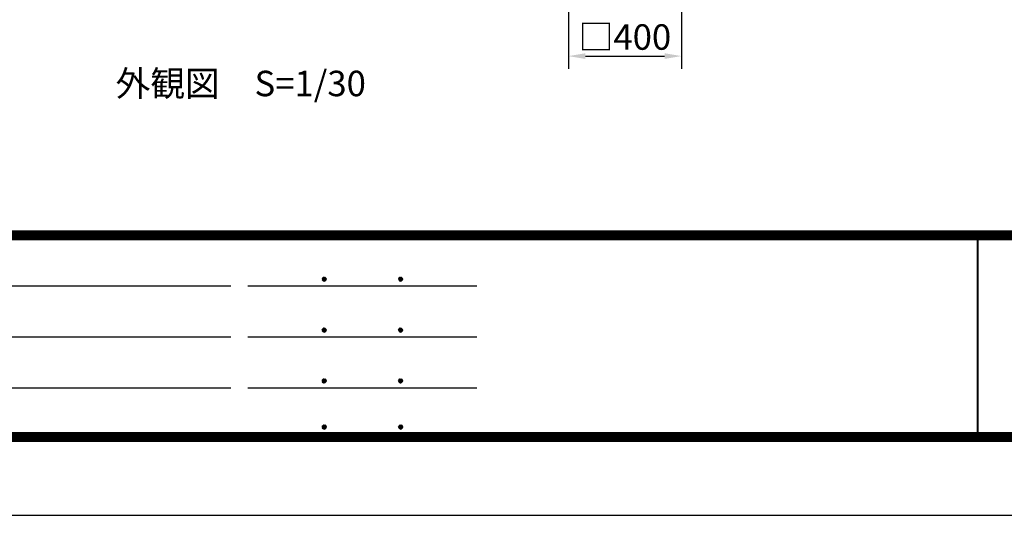
# Model space of a CAD drawing. Extents: x 0 to 12600, y 0 to 8910.
# Drawn here: x 1848 to 5330, y 0 to 1752 of the extents above; entities that cross this region are included whole.
import ezdxf
from ezdxf.enums import TextEntityAlignment as Align

# ---------------------------------------------------------------- set-up
doc = ezdxf.new("R2010")
doc.units = 0
doc.header["$LTSCALE"] = 9
doc.layers.get('0').update_dxf_attribs({"linetype": 'CONTINUOUS'})
doc.layers.get('DEFPOINTS').update_dxf_attribs({"linetype": 'CONTINUOUS'})
for name, color, linetype in [('P_2DIM', 6, 'CONTINUOUS'), ('P_3TEXT', 60, 'CONTINUOUS'), ('P_5DRAWFRAME', 104, 'CONTINUOUS')]:
    doc.layers.add(name, color=color, linetype=linetype)
doc.styles.add('BIGFONT', font='simplex.shx', dxfattribs={"bigfont": 'bigfont.shx'})
doc.dimstyles.new('DIMBIGFONT$0', dxfattribs={"dimscale": 30, "dimtxt": 3, "dimasz": 2, "dimexe": 1.5, "dimexo": 3, "dimgap": 0.75, "dimtad": 1, "dimdec": 1, "dimdsep": 46, "dimtxsty": 'BIGFONT', "dimsah": 1, "dimcen": 0, "dimclrt": 230, "dimadec": 0, "dimazin": 0, "dimtfac": 0.6, "dimtdec": 1, "dimtofl": 0, "dimtmove": 2, "dimatfit": 3, "dimfxl": 1, "dimtvp": 1, "dimtolj": 1, "dimarcsym": 0})

# ---------------------------------------------------------------- blocks, each defined once
blk = doc.blocks.new('DFP3')
at = {"color": 0}
for p, q in [((21.5, 33.5), (408, 33.5)), ((21.5, 33.45), (408, 33.45)), ((21.5, 33.4), (408, 33.4)), ((21.5, 33.35), (408, 33.35)), ((21.5, 33.3), (408, 33.3)), ((21.5, 33.25), (408, 33.25)), ((21.5, 33.2), (408, 33.2)), ((21.5, 33.15), (408, 33.15)), ((21.5, 33.1), (408, 33.1)), ((21.5, 33.05), (408, 33.05)), ((21.5, 33), (408, 33)), ((21.5, 32.95), (408, 32.95)), ((21.5, 32.9), (408, 32.9)), ((21.5, 32.85), (408, 32.85)), ((21.5, 32.8), (408, 32.8)), ((21.5, 32.75), (408, 32.75)), ((21.5, 32.7), (408, 32.7)), ((21.5, 32.65), (408, 32.65)), ((21.5, 32.6), (408, 32.6)), ((21.5, 32.55), (408, 32.55)), ((21.5, 32.5), (408, 32.5)), ((174.47, 33), (174.47, 9)), ((174.53, 33), (174.53, 9)), ((97.25, 27.82), (97.5, 28.07)), ((97.26, 27.76), (97.56, 28.07)), ((97.26, 27.89), (97.56, 27.58)), ((97.27, 27.91), (97.41, 28.06)), ((97.28, 27.71), (97.61, 28.05)), ((97.28, 27.94), (97.61, 27.6)), ((97.31, 27.67), (97.66, 28.02)), ((97.31, 27.98), (97.66, 27.63)), ((97.34, 28.02), (97.69, 27.67)), ((97.34, 27.63), (97.69, 27.98)), ((97.38, 28.05), (97.72, 27.71)), ((97.38, 27.6), (97.72, 27.94)), ((97.43, 28.07), (97.74, 27.76)), ((97.43, 27.58), (97.74, 27.89)), ((97.5, 28.07), (97.75, 27.82)), ((97.58, 28.06), (97.74, 27.9)), ((106.25, 27.82), (106.5, 28.07)), ((106.26, 27.76), (106.56, 28.07)), ((106.26, 27.89), (106.56, 27.58)), ((106.27, 27.91), (106.41, 28.06)), ((106.28, 27.71), (106.61, 28.05)), ((106.28, 27.94), (106.61, 27.6)), ((106.31, 27.67), (106.66, 28.02)), ((106.31, 27.98), (106.66, 27.63)), ((106.34, 28.02), (106.69, 27.67)), ((106.34, 27.63), (106.69, 27.98)), ((106.38, 28.05), (106.72, 27.71)), ((106.38, 27.6), (106.72, 27.94)), ((106.43, 28.07), (106.74, 27.76)), ((106.43, 27.58), (106.74, 27.89)), ((106.5, 28.07), (106.75, 27.82)), ((106.58, 28.06), (106.74, 27.9)), ((21.5, 27.03), (86.5, 27.03)), ((88.5, 27.03), (115.5, 27.03)), ((97.25, 27.82), (97.5, 27.57)), ((97.27, 27.74), (97.41, 27.59)), ((97.5, 27.57), (97.75, 27.83)), ((97.58, 27.59), (97.74, 27.75)), ((106.25, 27.82), (106.5, 27.57)), ((106.27, 27.74), (106.41, 27.59)), ((106.5, 27.57), (106.75, 27.83)), ((106.58, 27.59), (106.74, 27.75)), ((97.25, 21.82), (97.5, 22.07)), ((97.26, 21.76), (97.56, 22.07)), ((97.27, 21.91), (97.41, 22.06)), ((97.43, 22.07), (97.74, 21.76)), ((97.5, 22.07), (97.75, 21.82)), ((97.58, 22.06), (97.74, 21.9)), ((106.25, 21.82), (106.5, 22.07)), ((106.26, 21.76), (106.56, 22.07)), ((106.27, 21.91), (106.41, 22.06)), ((106.43, 22.07), (106.74, 21.76)), ((106.5, 22.07), (106.75, 21.82)), ((106.58, 22.06), (106.74, 21.9)), ((21.5, 21.03), (86.5, 21.03)), ((88.5, 21.03), (115.5, 21.03)), ((97.25, 21.82), (97.5, 21.57)), ((97.26, 21.89), (97.56, 21.58)), ((97.27, 21.74), (97.41, 21.59)), ((97.28, 21.71), (97.61, 22.05)), ((97.28, 21.94), (97.61, 21.6)), ((97.31, 21.67), (97.66, 22.02)), ((97.31, 21.98), (97.66, 21.63)), ((97.34, 22.02), (97.69, 21.67)), ((97.34, 21.63), (97.69, 21.98)), ((97.38, 22.05), (97.72, 21.71)), ((97.38, 21.6), (97.72, 21.94)), ((97.43, 21.58), (97.74, 21.89)), ((97.5, 21.57), (97.75, 21.83)), ((97.58, 21.59), (97.74, 21.75)), ((106.25, 21.82), (106.5, 21.57)), ((106.26, 21.89), (106.56, 21.58)), ((106.27, 21.74), (106.41, 21.59)), ((106.28, 21.71), (106.61, 22.05)), ((106.28, 21.94), (106.61, 21.6)), ((106.31, 21.67), (106.66, 22.02)), ((106.31, 21.98), (106.66, 21.63)), ((106.34, 22.02), (106.69, 21.67)), ((106.34, 21.63), (106.69, 21.98)), ((106.38, 22.05), (106.72, 21.71)), ((106.38, 21.6), (106.72, 21.94)), ((106.43, 21.58), (106.74, 21.89)), ((106.5, 21.57), (106.75, 21.83)), ((106.58, 21.59), (106.74, 21.75)), ((97.25, 15.82), (97.5, 16.07)), ((97.25, 15.82), (97.5, 15.57)), ((97.26, 15.76), (97.56, 16.07)), ((97.26, 15.89), (97.56, 15.58)), ((97.27, 15.91), (97.41, 16.06)), ((97.27, 15.74), (97.41, 15.59)), ((97.28, 15.71), (97.61, 16.05)), ((97.28, 15.94), (97.61, 15.6)), ((97.31, 15.67), (97.66, 16.02)), ((97.31, 15.98), (97.66, 15.63)), ((97.34, 16.02), (97.69, 15.67)), ((97.34, 15.63), (97.69, 15.98)), ((97.38, 16.05), (97.72, 15.71)), ((97.38, 15.6), (97.72, 15.94)), ((97.43, 16.07), (97.74, 15.76)), ((97.43, 15.58), (97.74, 15.89)), ((97.5, 16.07), (97.75, 15.82)), ((97.5, 15.57), (97.75, 15.83)), ((97.58, 16.06), (97.74, 15.9)), ((97.58, 15.59), (97.74, 15.75)), ((106.25, 15.82), (106.5, 16.07)), ((106.25, 15.82), (106.5, 15.57)), ((106.26, 15.76), (106.56, 16.07)), ((106.26, 15.89), (106.56, 15.58)), ((106.27, 15.91), (106.41, 16.06)), ((106.27, 15.74), (106.41, 15.59)), ((106.28, 15.71), (106.61, 16.05)), ((106.28, 15.94), (106.61, 15.6)), ((106.31, 15.67), (106.66, 16.02)), ((106.31, 15.98), (106.66, 15.63)), ((106.34, 16.02), (106.69, 15.67)), ((106.34, 15.63), (106.69, 15.98)), ((106.38, 16.05), (106.72, 15.71)), ((106.38, 15.6), (106.72, 15.94)), ((106.43, 16.07), (106.74, 15.76)), ((106.43, 15.58), (106.74, 15.89)), ((106.5, 16.07), (106.75, 15.82)), ((106.5, 15.57), (106.75, 15.83)), ((106.58, 16.06), (106.74, 15.9)), ((106.58, 15.59), (106.74, 15.75)), ((21.5, 15.03), (86.5, 15.03)), ((88.5, 15.03), (115.5, 15.03)), ((97.25, 10.4), (97.5, 10.65)), ((97.26, 10.34), (97.56, 10.64)), ((97.26, 10.46), (97.56, 10.16)), ((97.27, 10.49), (97.41, 10.63)), ((97.28, 10.29), (97.61, 10.62)), ((97.28, 10.51), (97.61, 10.18)), ((97.31, 10.24), (97.66, 10.59)), ((97.31, 10.56), (97.66, 10.21)), ((97.34, 10.59), (97.69, 10.24)), ((97.34, 10.21), (97.69, 10.56)), ((97.38, 10.62), (97.72, 10.28)), ((97.38, 10.18), (97.72, 10.52)), ((97.43, 10.64), (97.74, 10.33)), ((97.43, 10.16), (97.74, 10.47)), ((97.5, 10.65), (97.75, 10.4)), ((97.58, 10.64), (97.74, 10.48)), ((106.25, 10.4), (106.5, 10.65)), ((106.26, 10.34), (106.56, 10.64)), ((106.26, 10.46), (106.56, 10.16)), ((106.27, 10.49), (106.41, 10.63)), ((106.28, 10.29), (106.61, 10.62)), ((106.28, 10.51), (106.61, 10.18)), ((106.31, 10.24), (106.66, 10.59)), ((106.31, 10.56), (106.66, 10.21)), ((106.34, 10.59), (106.69, 10.24)), ((106.34, 10.21), (106.69, 10.56)), ((106.38, 10.62), (106.72, 10.28)), ((106.38, 10.18), (106.72, 10.52)), ((106.43, 10.64), (106.74, 10.33)), ((106.43, 10.16), (106.74, 10.47)), ((106.5, 10.65), (106.75, 10.4)), ((106.58, 10.64), (106.74, 10.48)), ((21.5, 9.75), (408, 9.75)), ((21.5, 9.7), (408, 9.7)), ((21.5, 9.65), (408, 9.65)), ((21.5, 9.6), (408, 9.6)), ((21.5, 9.55), (408, 9.55)), ((21.5, 9.5), (408, 9.5)), ((21.5, 9.45), (408, 9.45)), ((21.5, 9.4), (408, 9.4)), ((21.5, 9.35), (408, 9.35)), ((21.5, 9.3), (408, 9.3)), ((97.25, 10.4), (97.5, 10.15)), ((97.27, 10.31), (97.41, 10.17)), ((97.5, 10.15), (97.75, 10.4)), ((97.58, 10.16), (97.74, 10.32)), ((106.25, 10.4), (106.5, 10.15)), ((106.27, 10.31), (106.41, 10.17)), ((106.5, 10.15), (106.75, 10.4)), ((106.58, 10.16), (106.74, 10.32)), ((21.5, 9.25), (408, 9.25)), ((21.5, 9.2), (408, 9.2)), ((21.5, 9.15), (408, 9.15)), ((21.5, 9.1), (408, 9.1)), ((21.5, 9.05), (408, 9.05)), ((21.5, 9), (408, 9)), ((21.5, 8.95), (408, 8.95)), ((21.5, 8.9), (408, 8.9)), ((21.5, 8.85), (408, 8.85)), ((21.5, 8.8), (408, 8.8)), ((21.5, 8.75), (408, 8.75))]:
    blk.add_line(p, q, dxfattribs=at)
at = {"layer": 'DEFPOINTS', "color": 0}
blk.add_line((0, 0), (420, 0), dxfattribs=at)
at = {"color": 83, "ltscale": 0.5, "style": 'BIGFONT', "flags": 8}
for tag, p in [('REV04', (26.47, 27.61)), ('REV03', (26.47, 21.7)), ('REV02', (26.47, 15.58)), ('REV01', (26.47, 10.33))]:
    blk.add_attdef(tag, text='', height=2, dxfattribs=at).set_placement(p, align=Align.BOTTOM_LEFT)
for tag, p in [('REVD4', (80.98, 27.61)), ('R4D', (92.67, 27.61)), ('R4C', (101.8, 27.61)), ('R4A', (110.92, 27.61)), ('REVD3', (80.98, 21.7)), ('R3D', (92.67, 21.7)), ('R3C', (101.8, 21.7)), ('R3A', (110.92, 21.7)), ('REVD2', (80.98, 15.58)), ('R2D', (92.67, 15.58)), ('R2C', (101.8, 15.58)), ('R2A', (110.92, 15.58)), ('REVD1', (80.98, 10.33)), ('R1D', (92.67, 10.33)), ('R1C', (101.8, 10.33)), ('R1A', (110.92, 10.33))]:
    blk.add_attdef(tag, text='', height=2, dxfattribs=at).set_placement(p, align=Align.BOTTOM_CENTER)
at = {"color": 83, "style": 'BIGFONT'}
for tag, height, p in [('PROJECT1', 4, (283.38, 25.6)), ('DATE', 3, (344.68, 25.84)), ('SCALE', 3, (379.68, 25.84)), ('PROJECT2', 4, (284.2, 17.84)), ('PROJECT3', 4, (284.2, 10.57)), ('DWGNO', 3, (358.68, 10.57))]:
    blk.add_attdef(tag, text='', height=height, dxfattribs=at).set_placement(p, align=Align.BOTTOM_CENTER)
blk = doc.blocks.new('*D24')
at = {"layer": 'DEFPOINTS', "color": 0}
for p in [(3788.2, 2097.2), (4188.2, 2097.2), (4188.2, 1623.1)]:
    blk.add_point(p, dxfattribs=at)
at = {"layer": 'P_2DIM', "color": 0, "lineweight": -2}
for p, q in [((3788.2, 2007.2), (3788.2, 1578.1)), ((4188.2, 2007.2), (4188.2, 1578.1)), ((3848.2, 1623.1), (4128.2, 1623.1))]:
    blk.add_line(p, q, dxfattribs=at)
at = {"layer": 'P_2DIM', "color": 0}
for points in [[(3848.2, 1633.1), (3848.2, 1613.1), (3788.2, 1623.1)], [(4128.2, 1633.1), (4128.2, 1613.1), (4188.2, 1623.1)]]:
    blk.add_solid(points, dxfattribs=at)
at = {"layer": 'P_2DIM', "color": 230, "insert": (3988.2, 1690.6), "char_height": 90, "attachment_point": 5, "style": 'BIGFONT'}
blk.add_mtext('\\A1;□400', dxfattribs=at)

msp = doc.modelspace()

# ---------------------------------------------------------------- block references
at = {"layer": 'P_5DRAWFRAME', "xscale": 30, "yscale": 30, "zscale": 30}
msp.add_blockref('DFP3', (0, 0), dxfattribs=at)

# ---------------------------------------------------------------- texts
at = {"layer": 'P_3TEXT', "insert": (2187.22, 1571.334), "char_height": 90, "attachment_point": 1, "style": 'BIGFONT'}
msp.add_mtext('外観図\u3000S=1/30', dxfattribs=at)

# ---------------------------------------------------------------- dimensions: what is measured, and where the dimension line sits
at = {"layer": 'P_2DIM'}
dim = msp.add_linear_dim(base=(4188.169, 1623.059), p1=(3788.169, 2097.219), p2=(4188.169, 2097.219), text='□<>', dimstyle='DIMBIGFONT$0', dxfattribs=at)
dim.commit()
dim.dimension.update_dxf_attribs({"geometry": '*D24', "text_midpoint": (3988.169, 1690.559)})

doc.saveas('drawing.dxf')
